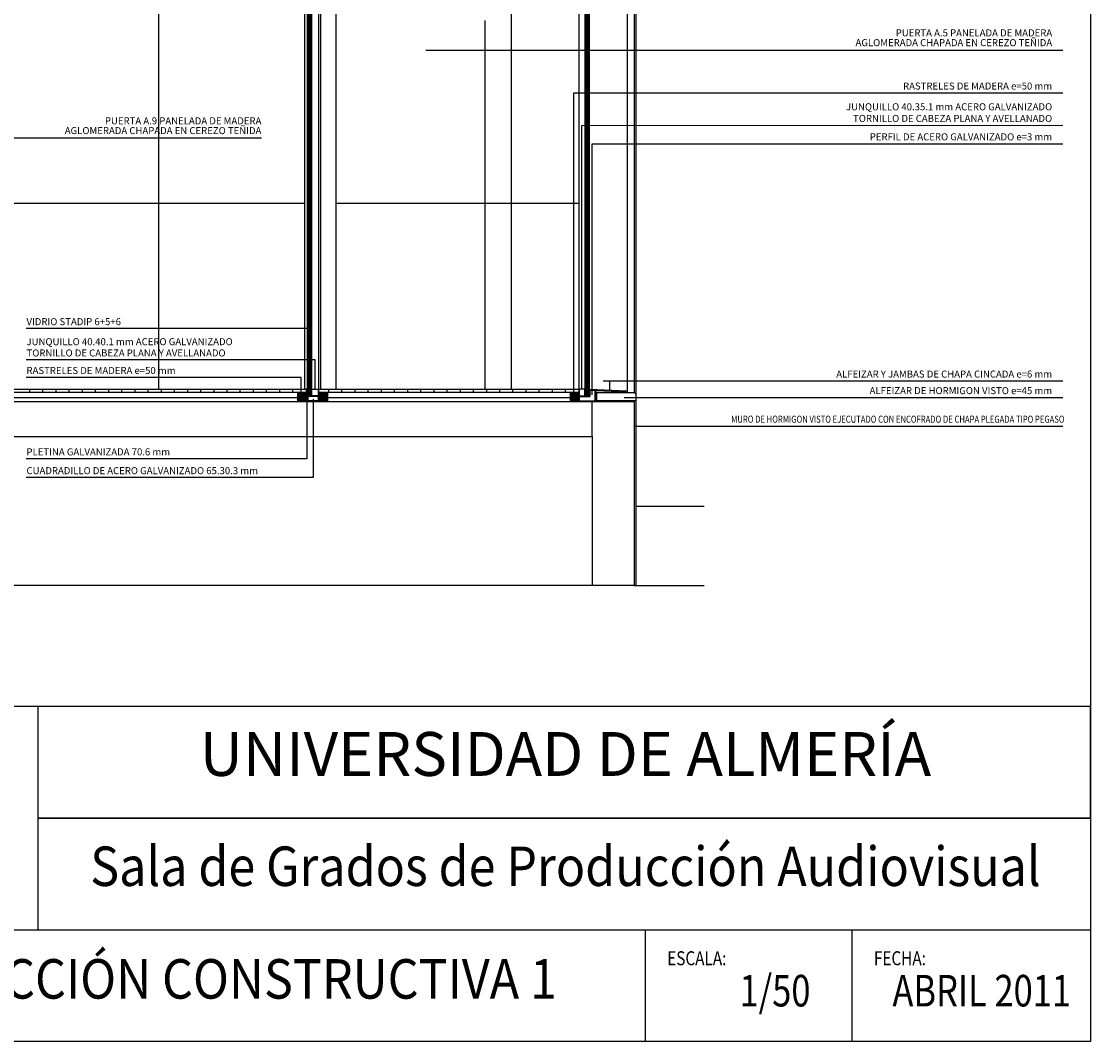
# Model space of a CAD drawing. Units: inches. Extents: x 1 to 536, y 5 to 116.
# Drawn here: x 507 to 513, y 99 to 105 of the extents above; entities that cross this region are included whole.
import ezdxf
from ezdxf.enums import TextEntityAlignment as Align

# ---------------------------------------------------------------- set-up
doc = ezdxf.new("R2010")
doc.units = ezdxf.units.IN
doc.header["$MEASUREMENT"] = 0
doc.linetypes.add('TRAZOS2', pattern=[9.525, 6.35, -3.175])
for name, color, linetype in [('01', 1, 'Continuous'), ('03', 3, 'Continuous'), ('250', 250, 'Continuous'), ('252', 252, 'Continuous'), ('CAJETIN', 7, 'Continuous'), ('CARPIN', 1, 'Continuous'), ('discontinua', 6, 'TRAZOS2'), ('TEXTO1', 12, 'Continuous'), ('TEXTO2', 2, 'Continuous')]:
    doc.layers.add(name, color=color, linetype=linetype)
doc.styles.add('CENTGOTHIC', font='GOTHIC.TTF')
doc.styles.add('CENTURY', font='GOTHIC.TTF')
doc.styles.add('R1', font='romans.shx')
doc.styles.add('ROMANS', font='romans.shx', dxfattribs={"height": 0.18})

msp = doc.modelspace()

# ---------------------------------------------------------------- linework, layer by layer
msp.add_lwpolyline([(507.4378, 100.0903), (513.4378, 100.0903), (513.4378, 100.7269), (506.2555, 100.7269), (506.2555, 98.8172)])
at = {"layer": '01'}
for p, q in [((503.646, 102.5173), (508.9669, 102.5173)), ((507.3919, 102.5173), (507.3919, 102.5353)), ((507.4669, 102.5173), (507.4669, 102.5353)), ((507.5419, 102.5173), (507.5419, 102.5353)), ((507.6169, 102.5173), (507.6169, 102.5353)), ((507.6919, 102.5173), (507.6919, 102.5353)), ((507.7669, 102.5173), (507.7669, 102.5353)), ((507.8419, 102.5173), (507.8419, 102.5353)), ((507.9169, 102.5173), (507.9169, 102.5353)), ((507.9919, 102.5173), (507.9919, 102.5353)), ((508.0669, 102.5173), (508.0669, 102.5353)), ((508.1419, 102.5173), (508.1419, 102.5353)), ((508.2169, 102.5173), (508.2169, 102.5353)), ((508.2919, 102.5173), (508.2919, 102.5353)), ((508.3669, 102.5173), (508.3669, 102.5353)), ((508.4419, 102.5173), (508.4419, 102.5353)), ((508.5169, 102.5173), (508.5169, 102.5353)), ((508.5919, 102.5173), (508.5919, 102.5353)), ((508.6669, 102.5173), (508.6669, 102.5353)), ((508.7419, 102.5173), (508.7419, 102.5353)), ((508.8169, 102.5173), (508.8169, 102.5353)), ((508.8919, 102.5173), (508.8919, 102.5353)), ((508.9169, 102.5173), (508.9169, 102.4653)), ((508.9669, 102.4653), (508.9169, 102.5153)), ((508.9598, 102.4653), (508.9169, 102.5082)), ((508.9527, 102.4653), (508.9169, 102.5012)), ((508.9669, 102.4724), (508.922, 102.5173)), ((508.9669, 102.4794), (508.929, 102.5173)), ((508.9669, 102.4865), (508.9361, 102.5173)), ((508.9669, 102.4936), (508.9432, 102.5173)), ((508.9669, 102.5007), (508.9502, 102.5173)), ((508.9669, 102.5077), (508.9573, 102.5173)), ((508.9669, 102.5148), (508.9644, 102.5173)), ((508.9669, 102.5353), (508.9669, 102.4653)), ((508.9729, 102.5353), (508.9669, 102.5353)), ((508.9729, 102.5353), (508.9729, 102.4653)), ((509.0379, 102.4953), (508.9729, 102.4953)), ((509.0379, 102.5148), (509.0404, 102.5173)), ((509.0379, 102.5077), (509.0475, 102.5173)), ((509.0379, 102.5007), (509.0545, 102.5173)), ((509.0379, 102.4936), (509.0616, 102.5173)), ((509.0379, 102.4865), (509.0687, 102.5173)), ((509.0379, 102.4794), (509.0757, 102.5173)), ((509.0379, 102.4724), (509.0828, 102.5173)), ((509.0379, 102.5173), (510.5209, 102.5173)), ((509.0379, 102.4653), (509.0879, 102.5153)), ((509.0379, 102.4953), (509.0379, 102.4653)), ((509.045, 102.4653), (509.0879, 102.5082)), ((509.052, 102.4653), (509.0879, 102.5012)), ((509.0879, 102.5173), (509.0879, 102.4653)), ((509.0959, 102.5173), (509.0959, 102.5353)), ((509.1709, 102.5173), (509.1709, 102.5353)), ((509.2459, 102.5173), (509.2459, 102.5353)), ((509.3209, 102.5173), (509.3209, 102.5353)), ((509.3959, 102.5173), (509.3959, 102.5353)), ((509.4709, 102.5173), (509.4709, 102.5353)), ((509.5459, 102.5173), (509.5459, 102.5353)), ((509.6209, 102.5173), (509.6209, 102.5353)), ((509.6959, 102.5173), (509.6959, 102.5353)), ((509.7709, 102.5173), (509.7709, 102.5353)), ((509.8459, 102.5173), (509.8459, 102.5353)), ((509.9209, 102.5173), (509.9209, 102.5353)), ((509.9959, 102.5173), (509.9959, 102.5353)), ((510.0709, 102.5173), (510.0709, 102.5353)), ((510.1459, 102.5173), (510.1459, 102.5353)), ((510.2209, 102.5173), (510.2209, 102.5353)), ((510.2959, 102.5173), (510.2959, 102.5353)), ((510.3709, 102.5173), (510.3709, 102.5353)), ((510.4459, 102.5173), (510.4459, 102.5353)), ((510.4709, 102.5173), (510.4709, 102.4653)), ((510.5209, 102.4653), (510.4709, 102.5153)), ((510.5138, 102.4653), (510.4709, 102.5082)), ((510.5067, 102.4653), (510.4709, 102.5012)), ((510.5209, 102.4724), (510.476, 102.5173)), ((510.5209, 102.4794), (510.483, 102.5173)), ((510.5209, 102.4865), (510.4901, 102.5173)), ((510.5209, 102.4936), (510.4972, 102.5173)), ((510.5209, 102.5007), (510.5042, 102.5173)), ((510.5209, 102.5077), (510.5113, 102.5173)), ((510.5209, 102.5148), (510.5184, 102.5173)), ((510.5209, 102.4953), (510.5809, 102.4953)), ((510.5209, 102.4953), (510.5209, 102.4653)), ((510.5809, 102.5353), (510.7959, 102.5253)), ((510.5809, 102.5353), (510.5809, 102.5293)), ((510.5809, 102.5293), (510.7899, 102.5196)), ((510.5809, 102.5293), (510.5809, 102.4953)), ((510.5839, 102.5292), (510.5839, 102.4923)), ((510.6129, 102.5278), (510.6129, 102.4683)), ((510.6159, 102.5277), (510.6159, 102.4653)), ((510.7899, 102.5196), (510.7899, 102.5153)), ((510.7959, 102.5253), (510.7959, 102.5153)), ((503.646, 102.4873), (508.9169, 102.4873)), ((503.646, 102.4653), (510.8369, 102.4653)), ((508.9457, 102.4653), (508.9169, 102.4941)), ((508.9386, 102.4653), (508.9169, 102.487)), ((508.9315, 102.4653), (508.9169, 102.4799)), ((508.9245, 102.4653), (508.9169, 102.4729)), ((508.9174, 102.4653), (508.9169, 102.4658)), ((509.0349, 102.4923), (508.9759, 102.4923)), ((508.9759, 102.4923), (508.9759, 102.4683)), ((509.0349, 102.4683), (508.9759, 102.4683)), ((509.0349, 102.4923), (509.0349, 102.4683)), ((509.0591, 102.4653), (509.0879, 102.4941)), ((509.0662, 102.4653), (509.0879, 102.487)), ((509.0732, 102.4653), (509.0879, 102.4799)), ((509.0803, 102.4653), (509.0879, 102.4729)), ((509.0874, 102.4653), (509.0879, 102.4658)), ((509.0879, 102.4873), (510.4709, 102.4873)), ((510.4997, 102.4653), (510.4709, 102.4941)), ((510.4926, 102.4653), (510.4709, 102.487)), ((510.4855, 102.4653), (510.4709, 102.4799)), ((510.4785, 102.4653), (510.4709, 102.4729)), ((510.4714, 102.4653), (510.4709, 102.4658)), ((510.5239, 102.4923), (510.5239, 102.4683)), ((510.5239, 102.4923), (510.5839, 102.4923)), ((510.5239, 102.4683), (510.6129, 102.4683)), ((510.5969, 102.2653), (510.5969, 102.4653)), ((510.8469, 101.4153), (510.8469, 102.4703)), ((511.2354, 101.8653), (510.8449, 101.8653))]:
    msp.add_line(p, q, dxfattribs=at)
for points in [[(508.9979, 102.4953), (508.9979, 102.5353), (509.0379, 102.5353), (509.0379, 102.4953)], [(508.9994, 102.4968), (508.9994, 102.5338), (509.0364, 102.5338), (509.0364, 102.4968)], [(510.5559, 102.4953), (510.5559, 102.5353), (510.5209, 102.5353), (510.5209, 102.4953)], [(510.5544, 102.4968), (510.5544, 102.5338), (510.5224, 102.5338), (510.5224, 102.4968)]]:
    msp.add_lwpolyline(points, close=True, dxfattribs=at)
at = {"layer": '03'}
for p, q in [((505.7969, 102.5353), (508.9669, 102.5353)), ((509.0379, 102.5353), (510.5209, 102.5353)), ((510.4143, 102.5353), (510.5189, 102.5353)), ((510.6209, 102.5153), (510.8369, 102.5153)), ((510.6209, 102.5153), (510.6209, 102.4703)), ((510.8469, 102.5053), (510.8369, 102.5153)), ((510.8469, 102.4703), (510.8469, 102.5053)), ((510.6209, 102.4703), (510.8469, 102.4703)), ((510.8369, 102.4653), (510.8369, 101.4153)), ((503.646, 102.2653), (510.5969, 102.2653)), ((510.5969, 102.2653), (510.5969, 101.4153)), ((510.8369, 101.4153), (511.2354, 101.4153))]:
    msp.add_line(p, q, dxfattribs=at)
at = {"layer": '250'}
for p, q in [((508.9569, 105.5753), (508.9569, 102.5353)), ((508.9729, 105.5753), (508.9729, 102.5353)), ((508.9979, 105.5753), (508.9979, 102.5353)), ((509.0379, 105.5753), (509.0379, 102.5353)), ((509.0479, 105.5753), (509.0479, 102.5353)), ((509.1369, 105.5753), (509.1369, 102.5353)), ((510.5209, 105.5593), (510.5209, 102.5353)), ((510.5559, 105.5593), (510.5559, 102.5353)), ((510.5809, 105.5593), (510.5809, 102.5352)), ((510.7959, 105.5593), (510.7959, 102.5153)), ((510.8369, 105.5653), (510.8369, 102.5153)), ((510.8469, 102.5053), (510.8469, 105.5653))]:
    msp.add_line(p, q, dxfattribs=at)
at = {"layer": '252'}
for p, q in [((508.1269, 102.5353), (508.1269, 108.4553)), ((510.1369, 102.5353), (510.1369, 108.4553)), ((508.9769, 102.5083), (508.9769, 105.6043)), ((508.9829, 102.4983), (508.9829, 105.6143)), ((508.9879, 102.4983), (508.9879, 105.6143)), ((508.9939, 102.5083), (508.9939, 105.6043)), ((510.5599, 102.5083), (510.5599, 105.5713)), ((510.5659, 102.4983), (510.5659, 105.5813)), ((510.5709, 102.4983), (510.5709, 105.5813)), ((510.5769, 102.5083), (510.5769, 105.5713)), ((508.9769, 102.5313), (508.9729, 102.5313)), ((508.9769, 102.5313), (508.9729, 102.5313)), ((508.9769, 102.5083), (508.9789, 102.4983)), ((508.9919, 102.4983), (508.9789, 102.4983)), ((508.9939, 102.5083), (508.9919, 102.4983)), ((508.9979, 102.5313), (508.9939, 102.5313)), ((508.9979, 102.5313), (508.9939, 102.5313)), ((510.5559, 102.5313), (510.5599, 102.5313)), ((510.5559, 102.5313), (510.5599, 102.5313)), ((510.5599, 102.5083), (510.5619, 102.4983)), ((510.5619, 102.4983), (510.5749, 102.4983)), ((510.5769, 102.5083), (510.5749, 102.4983)), ((510.5769, 102.5313), (510.5809, 102.5313)), ((510.5769, 102.5313), (510.5809, 102.5313))]:
    msp.add_line(p, q, dxfattribs=at)
at = {"layer": '252', "ltscale": 0.03}
for p, q in [((505.8269, 103.5953), (508.9569, 103.5953)), ((509.1369, 103.5953), (510.5177, 103.5953))]:
    msp.add_line(p, q, dxfattribs=at)
at = {"layer": '252'}
for centre in [(508.9749, 102.531), (508.9959, 102.531), (510.5579, 102.531), (510.5789, 102.531)]:
    msp.add_arc(centre, 0.00425, 61.92751, 118.07249, dxfattribs=at)
at = {"layer": 'CAJETIN', "color": 5}
for p, q in [((513.4378, 112.7616), (513.4378, 98.8172)), ((507.4378, 100.7269), (507.4378, 99.4537)), ((513.4378, 100.7269), (507.4378, 100.7269)), ((513.4378, 100.0903), (507.4378, 100.0903)), ((507.4378, 100.0903), (513.4378, 100.0903)), ((506.2555, 99.4537), (513.4378, 99.4537)), ((510.8992, 99.4537), (510.8992, 98.8172)), ((512.0772, 99.4537), (512.0772, 98.8172)), ((513.4378, 98.8172), (494.4354, 98.8172))]:
    msp.add_line(p, q, dxfattribs=at)
at = {"layer": 'CARPIN'}
msp.add_line((509.9869, 102.5353), (509.9869, 104.6353), dxfattribs=at)
at = {"layer": 'discontinua'}
msp.add_line((510.8449, 101.4153), (506.4486, 101.4153), dxfattribs=at)
at = {"layer": 'TEXTO1'}
for p, q in [((509.6491, 104.4665), (513.2794, 104.4665)), ((510.4923, 102.4868), (510.4923, 104.2227)), ((510.4923, 104.2227), (513.2794, 104.2227)), ((510.5384, 104.038), (513.2794, 104.0381)), ((510.5384, 102.5353), (510.5384, 104.038)), ((508.712, 103.9653), (506.3915, 103.9653)), ((510.5968, 103.9331), (513.2794, 103.9332)), ((510.5968, 102.5025), (510.5968, 103.9331)), ((508.9769, 102.88), (507.3714, 102.8801)), ((509.0179, 102.7017), (507.3714, 102.7017)), ((509.0179, 102.5338), (509.0179, 102.7017)), ((508.9384, 102.6018), (507.3714, 102.6019)), ((508.9383, 102.4868), (508.9384, 102.6018)), ((510.6597, 102.5816), (513.2794, 102.5817)), ((510.697, 102.5299), (510.697, 102.5816)), ((508.9701, 102.4894), (508.9701, 102.1381)), ((509.0074, 102.4769), (509.0074, 102.0311)), ((510.78, 102.4869), (513.2794, 102.487)), ((510.8369, 102.3242), (513.2794, 102.3242)), ((508.9701, 102.1381), (507.3714, 102.1382)), ((509.0074, 102.0311), (507.3714, 102.0312))]:
    msp.add_line(p, q, dxfattribs=at)

# ---------------------------------------------------------------- texts
at = {"layer": 'CAJETIN', "color": 7, "style": 'CENTURY'}
msp.add_text('UNIVERSIDAD DE ALMERÍA', height=0.25, dxfattribs=at).set_placement((510.4448, 100.4237), align=Align.MIDDLE)
at = {"layer": 'CAJETIN', "color": 7, "style": 'CENTURY', "width": 0.9}
msp.add_text('Sala de Grados de Producción Audiovisual', height=0.225, dxfattribs=at).set_placement((510.4448, 99.7872), align=Align.MIDDLE)
at = {"layer": 'CAJETIN', "color": 2}
for s, height, style, width, p in [('SECCIÓN CONSTRUCTIVA 1', 0.225, 'CENTGOTHIC', 0.9, (508.6573, 99.1454)), ('1/50', 0.18, 'ROMANS', 0.8, (511.6392, 99.0841)), ('ABRIL 2011', 0.18, 'ROMANS', 0.8, (512.8172, 99.0841))]:
    msp.add_text(s, height=height, dxfattribs=dict(at, style=style, width=width)).set_placement(p, align=Align.MIDDLE)
at = {"layer": 'CAJETIN', "color": 7, "style": 'ROMANS', "width": 0.8}
for s, p in [('ESCALA:', (511.025, 99.2523)), ('FECHA:', (512.203, 99.2523))]:
    msp.add_text(s, height=0.08, dxfattribs=at).set_placement(p)
at = {"layer": 'TEXTO2', "style": 'R1'}
for s, p in [('PUERTA A.5 PANELADA DE MADERA', (513.2187, 104.5324)), ('AGLOMERADA CHAPADA EN CEREZO TEÑIDA', (513.2187, 104.4766)), ('RASTRELES DE MADERA e=50 mm', (513.2187, 104.2295)), ('JUNQUILLO 40.35.1 mm ACERO GALVANIZADO', (513.2187, 104.1113)), ('PUERTA A.9 PANELADA DE MADERA', (508.712, 104.0312)), ('TORNILLO DE CABEZA PLANA Y AVELLANADO', (513.2187, 104.0449)), ('AGLOMERADA CHAPADA EN CEREZO TEÑIDA', (508.712, 103.9755)), ('PERFIL DE ACERO GALVANIZADO e=3 mm', (513.2187, 103.94)), ('ALFEIZAR Y JAMBAS DE CHAPA CINCADA e=6 mm', (513.2187, 102.5884)), ('ALFEIZAR DE HORMIGON VISTO e=45 mm', (513.2187, 102.4938))]:
    msp.add_text(s, height=0.04, dxfattribs=at).set_placement(p, align=Align.BOTTOM_RIGHT)
for s, p in [('VIDRIO STADIP 6+5+6', (507.3733, 102.8868)), ('JUNQUILLO 40.40.1 mm ACERO GALVANIZADO', (507.3733, 102.7727)), ('TORNILLO DE CABEZA PLANA Y AVELLANADO', (507.3733, 102.7085)), ('RASTRELES DE MADERA e=50 mm', (507.3733, 102.6086)), ('PLETINA GALVANIZADA 70.6 mm', (507.3733, 102.1449)), ('CUADRADILLO DE ACERO GALVANIZADO 65.30.3 mm', (507.3733, 102.0379))]:
    msp.add_text(s, height=0.04, dxfattribs=at).set_placement(p, align=Align.BOTTOM_LEFT)
at = {"layer": 'TEXTO2', "style": 'R1', "width": 0.8}
msp.add_text('MURO DE HORMIGON VISTO EJECUTADO CON ENCOFRADO DE CHAPA PLEGADA TIPO PEGASO', height=0.04, dxfattribs=at).set_placement((513.2893, 102.331), align=Align.BOTTOM_RIGHT)

doc.saveas('drawing.dxf')
